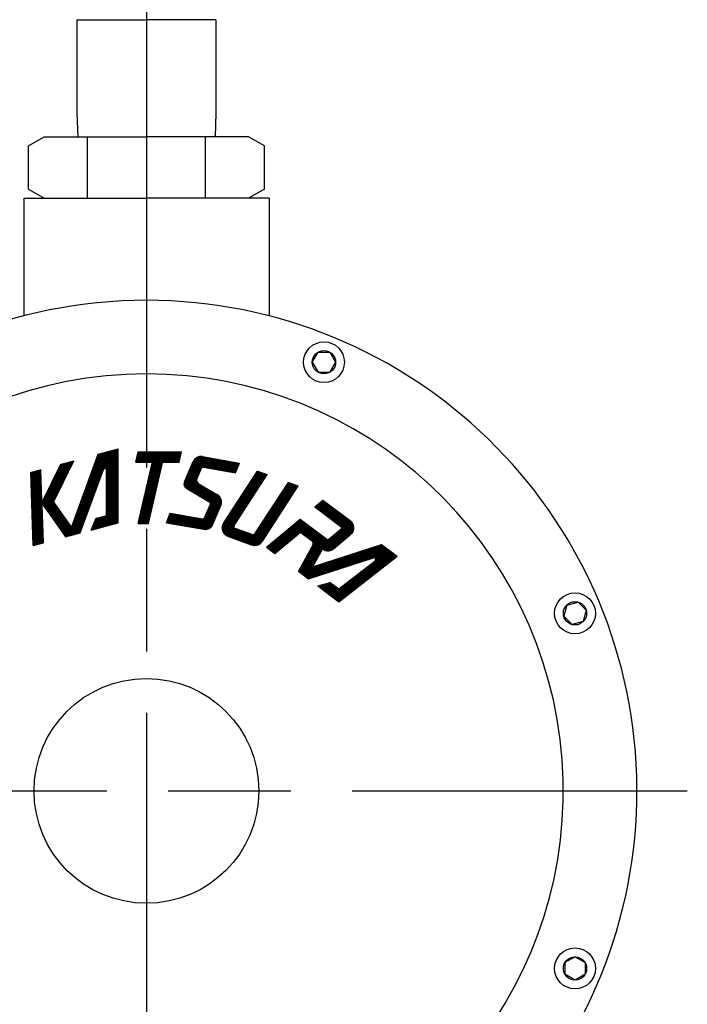
# Model space of a CAD drawing. Extents: x 0 to 4696, y 0 to 3021.
# Drawn here: x 1236 to 1400, y 1431 to 1672 of the extents above; entities that cross this region are included whole.
import ezdxf

# ---------------------------------------------------------------- set-up
doc = ezdxf.new("R2010")
doc.units = 0
doc.header["$LTSCALE"] = 10
doc.linetypes.add('AM_ISO08W050', pattern=[18, 12, -1.5, 3, -1.5])
doc.layers.get('0').update_dxf_attribs({"linetype": 'CONTINUOUS'})
doc.layers.add('AM_0', color=7, linetype='CONTINUOUS')
doc.layers.add('AM_7', color=4, linetype='AM_ISO08W050')

msp = doc.modelspace()

# ---------------------------------------------------------------- linework, layer by layer
msp.add_circle((1267.36, 1482.98), 27.5)
at = {"layer": 'AM_0'}
for p, q in [((1250.35, 1671.63), (1267.35, 1671.63)), ((1250.35, 1671.63), (1250.35, 1648.77)), ((1284.35, 1671.63), (1267.35, 1671.63)), ((1284.35, 1671.63), (1284.35, 1648.77)), ((1250.35, 1648.77), (1250.56, 1642.98)), ((1284.35, 1648.77), (1284.15, 1642.98)), ((1238.49, 1640.75), (1242.35, 1642.98)), ((1242.35, 1642.98), (1267.35, 1642.98)), ((1252.92, 1627.98), (1252.92, 1642.98)), ((1292.35, 1642.98), (1267.35, 1642.98)), ((1281.79, 1627.98), (1281.79, 1642.98)), ((1296.22, 1640.75), (1292.35, 1642.98)), ((1238.49, 1630.21), (1238.49, 1640.75)), ((1296.22, 1630.21), (1296.22, 1640.75)), ((1238.49, 1630.21), (1242.35, 1627.98)), ((1296.22, 1630.21), (1292.35, 1627.98)), ((1237.35, 1627.98), (1267.35, 1627.98)), ((1237.35, 1627.98), (1237.35, 1599.17)), ((1297.35, 1627.98), (1267.35, 1627.98)), ((1297.35, 1627.98), (1297.35, 1599.17)), ((1307.94, 1587.84), (1309.36, 1590.31)), ((1309.36, 1590.31), (1312.21, 1590.31)), ((1312.21, 1590.31), (1313.64, 1587.84)), ((1307.94, 1587.84), (1309.36, 1585.37)), ((1313.64, 1587.84), (1312.21, 1585.37)), ((1309.36, 1585.37), (1312.21, 1585.37)), ((1249.31, 1545.57), (1256.61, 1565.62)), ((1249.4, 1545.59), (1256.7, 1565.64)), ((1249.5, 1545.61), (1256.8, 1565.67)), ((1249.59, 1545.64), (1256.89, 1565.69)), ((1249.68, 1545.66), (1256.98, 1565.72)), ((1249.77, 1545.69), (1257.07, 1565.74)), ((1249.86, 1545.71), (1257.16, 1565.77)), ((1249.95, 1545.74), (1257.25, 1565.79)), ((1250.05, 1545.76), (1257.35, 1565.82)), ((1250.14, 1545.79), (1257.44, 1565.84)), ((1250.23, 1545.81), (1257.53, 1565.87)), ((1250.32, 1545.84), (1257.62, 1565.89)), ((1250.41, 1545.86), (1257.71, 1565.92)), ((1250.5, 1545.88), (1257.8, 1565.94)), ((1250.6, 1545.91), (1257.9, 1565.96)), ((1250.69, 1545.93), (1257.99, 1565.99)), ((1250.78, 1545.96), (1258.08, 1566.01)), ((1250.87, 1545.98), (1258.17, 1566.04)), ((1250.96, 1546.01), (1258.26, 1566.06)), ((1251.05, 1546.03), (1258.35, 1566.09)), ((1255.51, 1565.33), (1260.45, 1566.65)), ((1257.71, 1547.81), (1257.71, 1565.91)), ((1257.79, 1547.84), (1257.79, 1565.94)), ((1257.88, 1547.86), (1257.88, 1565.96)), ((1257.97, 1547.89), (1257.97, 1565.98)), ((1258.06, 1547.91), (1258.06, 1566.01)), ((1258.15, 1547.93), (1258.15, 1566.03)), ((1258.24, 1547.96), (1258.24, 1566.06)), ((1258.32, 1547.98), (1258.32, 1566.08)), ((1258.41, 1548), (1258.41, 1566.1)), ((1258.5, 1548.03), (1258.5, 1566.13)), ((1258.59, 1548.05), (1258.59, 1566.15)), ((1258.68, 1548.07), (1258.68, 1566.17)), ((1258.77, 1548.1), (1258.77, 1566.2)), ((1258.85, 1548.12), (1258.85, 1566.22)), ((1258.94, 1548.15), (1258.94, 1566.24)), ((1259.03, 1548.17), (1259.03, 1566.27)), ((1259.12, 1548.19), (1259.12, 1566.29)), ((1259.21, 1548.22), (1259.21, 1566.32)), ((1259.3, 1548.24), (1259.3, 1566.34)), ((1259.38, 1548.26), (1259.38, 1566.36)), ((1259.47, 1548.29), (1259.47, 1566.39)), ((1259.56, 1548.31), (1259.56, 1566.41)), ((1259.65, 1548.34), (1259.65, 1566.43)), ((1259.74, 1548.36), (1259.74, 1566.46)), ((1259.83, 1548.38), (1259.83, 1566.48)), ((1259.91, 1548.41), (1259.91, 1566.51)), ((1260, 1548.43), (1260, 1566.53)), ((1260.09, 1548.45), (1260.09, 1566.55)), ((1260.18, 1548.48), (1260.18, 1566.58)), ((1260.27, 1548.5), (1260.27, 1566.6)), ((1260.36, 1548.52), (1260.36, 1566.62)), ((1260.45, 1548.55), (1260.45, 1566.65)), ((1264.73, 1563.4), (1265.3, 1565.89)), ((1265.25, 1565.66), (1275.89, 1565.66)), ((1265.27, 1565.74), (1275.91, 1565.74)), ((1265.29, 1565.81), (1275.93, 1565.81)), ((1265.3, 1565.89), (1275.94, 1565.89)), ((1265.41, 1548.41), (1269.44, 1565.89)), ((1265.48, 1548.41), (1269.52, 1565.89)), ((1265.56, 1548.41), (1269.6, 1565.89)), ((1265.64, 1548.41), (1269.68, 1565.89)), ((1265.72, 1548.41), (1269.76, 1565.89)), ((1265.8, 1548.41), (1269.84, 1565.89)), ((1265.88, 1548.41), (1269.92, 1565.89)), ((1265.96, 1548.41), (1270, 1565.89)), ((1266.04, 1548.41), (1270.08, 1565.89)), ((1266.12, 1548.41), (1270.16, 1565.89)), ((1266.2, 1548.41), (1270.24, 1565.89)), ((1266.28, 1548.41), (1270.32, 1565.89)), ((1266.36, 1548.41), (1270.4, 1565.89)), ((1266.44, 1548.41), (1270.48, 1565.89)), ((1266.52, 1548.41), (1270.56, 1565.89)), ((1266.6, 1548.41), (1270.64, 1565.89)), ((1266.68, 1548.41), (1270.72, 1565.89)), ((1266.76, 1548.41), (1270.8, 1565.89)), ((1266.84, 1548.41), (1270.88, 1565.89)), ((1266.92, 1548.41), (1270.96, 1565.89)), ((1267, 1548.41), (1271.04, 1565.89)), ((1267.08, 1548.41), (1271.12, 1565.89)), ((1267.16, 1548.41), (1271.2, 1565.89)), ((1267.24, 1548.41), (1271.28, 1565.89)), ((1267.32, 1548.41), (1271.36, 1565.89)), ((1267.4, 1548.41), (1271.44, 1565.89)), ((1267.48, 1548.41), (1271.52, 1565.89)), ((1267.56, 1548.41), (1271.6, 1565.89)), ((1267.64, 1548.41), (1271.68, 1565.89)), ((1267.72, 1548.41), (1271.76, 1565.89)), ((1267.8, 1548.41), (1271.84, 1565.89)), ((1275.37, 1563.4), (1275.94, 1565.89)), ((1242.38, 1552.49), (1247.6, 1563.21)), ((1242.43, 1552.42), (1247.7, 1563.23)), ((1242.48, 1552.35), (1247.8, 1563.26)), ((1242.53, 1552.28), (1247.9, 1563.29)), ((1242.58, 1552.2), (1248, 1563.31)), ((1242.63, 1552.13), (1248.1, 1563.34)), ((1242.69, 1552.06), (1248.2, 1563.37)), ((1242.74, 1551.99), (1248.3, 1563.39)), ((1242.79, 1551.91), (1248.4, 1563.42)), ((1242.84, 1551.84), (1248.5, 1563.45)), ((1242.89, 1551.77), (1248.6, 1563.47)), ((1242.94, 1551.69), (1248.7, 1563.5)), ((1242.99, 1551.62), (1248.8, 1563.53)), ((1243.04, 1551.55), (1248.9, 1563.55)), ((1243.09, 1551.48), (1249, 1563.58)), ((1243.14, 1551.4), (1249.1, 1563.61)), ((1243.2, 1551.33), (1249.2, 1563.63)), ((1243.25, 1551.26), (1249.3, 1563.66)), ((1243.3, 1551.18), (1249.4, 1563.69)), ((1243.35, 1551.11), (1249.49, 1563.71)), ((1244.65, 1553.6), (1249.59, 1563.74)), ((1246.41, 1562.89), (1249.59, 1563.74)), ((1248.3, 1545.29), (1255.6, 1565.35)), ((1248.4, 1545.32), (1255.69, 1565.37)), ((1248.49, 1545.34), (1255.79, 1565.4)), ((1248.58, 1545.37), (1255.88, 1565.42)), ((1248.67, 1545.39), (1255.97, 1565.45)), ((1248.76, 1545.42), (1256.06, 1565.47)), ((1248.85, 1545.44), (1256.15, 1565.5)), ((1248.95, 1545.47), (1256.25, 1565.52)), ((1248.99, 1547.4), (1255.51, 1565.33)), ((1249.04, 1545.49), (1256.34, 1565.55)), ((1249.13, 1545.52), (1256.43, 1565.57)), ((1249.22, 1545.54), (1256.52, 1565.6)), ((1264.73, 1563.4), (1268.53, 1563.4)), ((1264.75, 1563.48), (1275.39, 1563.48)), ((1264.77, 1563.56), (1275.41, 1563.56)), ((1264.78, 1563.64), (1275.42, 1563.64)), ((1264.8, 1563.72), (1275.44, 1563.72)), ((1264.82, 1563.79), (1275.46, 1563.79)), ((1264.84, 1563.87), (1275.48, 1563.87)), ((1264.86, 1563.95), (1275.5, 1563.95)), ((1264.87, 1564.03), (1275.51, 1564.03)), ((1264.89, 1564.1), (1275.53, 1564.1)), ((1264.91, 1564.18), (1275.55, 1564.18)), ((1264.93, 1564.26), (1275.57, 1564.26)), ((1264.94, 1564.34), (1275.59, 1564.34)), ((1264.96, 1564.42), (1275.6, 1564.42)), ((1264.98, 1564.49), (1275.62, 1564.49)), ((1265, 1564.57), (1275.64, 1564.57)), ((1265.02, 1564.65), (1275.66, 1564.65)), ((1265.03, 1564.73), (1275.68, 1564.73)), ((1265.05, 1564.8), (1275.69, 1564.8)), ((1265.07, 1564.88), (1275.71, 1564.88)), ((1265.09, 1564.96), (1275.73, 1564.96)), ((1265.11, 1565.04), (1275.75, 1565.04)), ((1265.12, 1565.11), (1275.77, 1565.11)), ((1265.14, 1565.19), (1275.78, 1565.19)), ((1265.16, 1565.27), (1275.8, 1565.27)), ((1265.18, 1565.35), (1275.82, 1565.35)), ((1265.2, 1565.43), (1275.84, 1565.43)), ((1265.21, 1565.5), (1275.85, 1565.5)), ((1265.23, 1565.58), (1275.87, 1565.58)), ((1267.88, 1548.41), (1271.3, 1563.24)), ((1271.51, 1563.4), (1275.37, 1563.4)), ((1276.6, 1558.11), (1279.11, 1564.01)), ((1276.61, 1557.92), (1279.27, 1564.19)), ((1276.63, 1557.78), (1279.41, 1564.31)), ((1276.66, 1557.66), (1279.53, 1564.41)), ((1276.7, 1557.55), (1279.65, 1564.49)), ((1276.7, 1558.54), (1278.82, 1563.53)), ((1276.75, 1557.46), (1279.76, 1564.55)), ((1276.8, 1557.38), (1279.87, 1564.6)), ((1276.85, 1557.3), (1279.97, 1564.65)), ((1276.91, 1557.23), (1280.07, 1564.68)), ((1276.96, 1557.17), (1280.17, 1564.71)), ((1277.02, 1557.11), (1280.26, 1564.74)), ((1277.09, 1557.06), (1280.35, 1564.76)), ((1277.15, 1557.02), (1280.44, 1564.77)), ((1277.22, 1556.97), (1280.53, 1564.78)), ((1277.29, 1556.94), (1280.62, 1564.79)), ((1277.35, 1556.89), (1280.71, 1564.79)), ((1277.42, 1556.85), (1280.79, 1564.79)), ((1277.49, 1556.81), (1280.87, 1564.78)), ((1277.56, 1556.77), (1280.95, 1564.78)), ((1277.62, 1556.73), (1281.03, 1564.77)), ((1277.69, 1556.69), (1281.11, 1564.75)), ((1277.76, 1556.65), (1281.19, 1564.74)), ((1277.82, 1556.61), (1281.27, 1564.72)), ((1277.89, 1556.57), (1281.34, 1564.7)), ((1277.96, 1556.53), (1281.42, 1564.67)), ((1278.03, 1556.49), (1281.49, 1564.64)), ((1278.09, 1556.45), (1281.56, 1564.61)), ((1278.16, 1556.41), (1281.63, 1564.58)), ((1278.23, 1556.37), (1281.7, 1564.55)), ((1278.3, 1556.33), (1281.77, 1564.51)), ((1278.36, 1556.29), (1281.84, 1564.47)), ((1278.68, 1563.21), (1289.38, 1561.32)), ((1278.71, 1563.28), (1289.41, 1561.39)), ((1278.74, 1563.35), (1289.44, 1561.47)), ((1278.78, 1563.43), (1289.48, 1561.54)), ((1278.78, 1563.43), (1289.48, 1561.54)), ((1278.81, 1563.5), (1289.51, 1561.61)), ((1278.84, 1563.57), (1289.54, 1561.69)), ((1278.87, 1563.65), (1289.57, 1561.76)), ((1278.91, 1563.72), (1289.6, 1561.83)), ((1278.95, 1563.79), (1289.63, 1561.91)), ((1279, 1563.86), (1289.66, 1561.98)), ((1279.05, 1563.93), (1289.69, 1562.06)), ((1279.1, 1564), (1289.72, 1562.13)), ((1279.16, 1564.07), (1289.76, 1562.2)), ((1279.22, 1564.14), (1289.79, 1562.28)), ((1279.29, 1564.21), (1289.82, 1562.35)), ((1279.36, 1564.27), (1289.85, 1562.42)), ((1279.36, 1564.27), (1289.85, 1562.42)), ((1279.43, 1564.34), (1289.88, 1562.5)), ((1279.52, 1564.4), (1289.91, 1562.57)), ((1279.61, 1564.46), (1289.94, 1562.64)), ((1279.71, 1564.53), (1289.97, 1562.72)), ((1279.83, 1564.58), (1290.01, 1562.79)), ((1279.96, 1564.64), (1290.04, 1562.86)), ((1280.1, 1564.69), (1290.07, 1562.94)), ((1280.28, 1564.74), (1290.1, 1563.01)), ((1280.52, 1564.78), (1290.13, 1563.08)), ((1281.09, 1564.76), (1290.16, 1563.16)), ((1239.67, 1542.98), (1239.04, 1560.91)), ((1239.74, 1543), (1239.12, 1560.93)), ((1239.82, 1543.02), (1239.2, 1560.95)), ((1239.9, 1543.04), (1239.27, 1560.97)), ((1239.98, 1543.06), (1239.35, 1561)), ((1240.05, 1543.08), (1239.43, 1561.02)), ((1240.13, 1543.11), (1239.5, 1561.04)), ((1240.21, 1543.13), (1239.58, 1561.06)), ((1240.29, 1543.15), (1239.66, 1561.08)), ((1240.36, 1543.17), (1239.74, 1561.1)), ((1240.44, 1543.19), (1239.81, 1561.12)), ((1240.52, 1543.21), (1239.89, 1561.14)), ((1240.6, 1543.23), (1239.97, 1561.16)), ((1240.67, 1543.25), (1240.05, 1561.18)), ((1240.75, 1543.27), (1240.12, 1561.2)), ((1240.83, 1543.29), (1240.2, 1561.22)), ((1240.91, 1543.31), (1240.28, 1561.24)), ((1240.98, 1543.33), (1240.36, 1561.26)), ((1241.06, 1543.35), (1240.43, 1561.29)), ((1241.14, 1543.37), (1240.51, 1561.31)), ((1241.21, 1543.4), (1240.59, 1561.33)), ((1241.29, 1543.42), (1240.67, 1561.35)), ((1241.37, 1543.44), (1240.74, 1561.37)), ((1241.45, 1543.46), (1240.82, 1561.39)), ((1241.52, 1543.48), (1240.9, 1561.41)), ((1241.6, 1543.5), (1240.98, 1561.43)), ((1241.68, 1543.52), (1241.05, 1561.45)), ((1241.76, 1543.54), (1241.13, 1561.47)), ((1241.83, 1543.56), (1241.21, 1561.49)), ((1241.91, 1543.58), (1241.29, 1561.51)), ((1241.99, 1543.6), (1241.36, 1561.53)), ((1242.07, 1543.62), (1241.44, 1561.56)), ((1241.78, 1553.94), (1241.52, 1561.58)), ((1241.82, 1553.3), (1246.51, 1562.91)), ((1241.87, 1553.22), (1246.61, 1562.94)), ((1241.92, 1553.15), (1246.71, 1562.97)), ((1241.97, 1553.08), (1246.81, 1562.99)), ((1242.02, 1553), (1246.91, 1563.02)), ((1242.02, 1553.89), (1246.41, 1562.89)), ((1242.07, 1552.93), (1247.01, 1563.05)), ((1242.12, 1552.86), (1247.11, 1563.07)), ((1242.18, 1552.79), (1247.21, 1563.1)), ((1242.23, 1552.71), (1247.31, 1563.13)), ((1242.28, 1552.64), (1247.41, 1563.15)), ((1242.33, 1552.57), (1247.5, 1563.18)), ((1251.15, 1546.06), (1256.81, 1561.62)), ((1257.62, 1550.37), (1257.62, 1561.48)), ((1265.33, 1548.41), (1268.73, 1563.15)), ((1278.5, 1562.77), (1289.19, 1560.88)), ((1278.53, 1562.84), (1289.23, 1560.95)), ((1278.56, 1562.91), (1289.26, 1561.03)), ((1278.59, 1562.99), (1289.29, 1561.1)), ((1278.62, 1563.06), (1289.32, 1561.17)), ((1278.65, 1563.13), (1289.35, 1561.25)), ((1279.69, 1559.22), (1280.85, 1561.95)), ((1281.3, 1562.19), (1289.16, 1560.81)), ((1285.91, 1547.3), (1294.87, 1561.08)), ((1285.92, 1547.44), (1294.79, 1561.11)), ((1285.92, 1547.16), (1294.94, 1561.06)), ((1285.93, 1547.61), (1294.72, 1561.14)), ((1285.93, 1547.04), (1295.02, 1561.03)), ((1285.95, 1546.92), (1295.09, 1561)), ((1285.96, 1547.8), (1294.64, 1561.16)), ((1285.97, 1546.82), (1295.17, 1560.97)), ((1286, 1546.71), (1295.24, 1560.95)), ((1286.02, 1548.04), (1294.57, 1561.19)), ((1286.03, 1546.62), (1295.32, 1560.92)), ((1286.06, 1546.53), (1295.39, 1560.89)), ((1286.1, 1546.44), (1295.47, 1560.86)), ((1286.13, 1546.35), (1295.54, 1560.84)), ((1286.18, 1546.27), (1295.62, 1560.81)), ((1286.28, 1548.58), (1294.49, 1561.22)), ((1289.16, 1560.81), (1290.16, 1563.16)), ((1294.49, 1561.22), (1296.89, 1560.35)), ((1276.65, 1558.4), (1285.65, 1553)), ((1276.68, 1558.48), (1285.67, 1553.07)), ((1276.71, 1558.55), (1285.69, 1553.15)), ((1276.74, 1558.62), (1285.7, 1553.24)), ((1276.77, 1558.7), (1285.72, 1553.32)), ((1276.8, 1558.77), (1285.73, 1553.4)), ((1276.83, 1558.84), (1285.73, 1553.49)), ((1276.86, 1558.91), (1285.73, 1553.58)), ((1276.89, 1558.99), (1285.73, 1553.67)), ((1276.92, 1559.06), (1285.73, 1553.77)), ((1276.95, 1559.13), (1285.72, 1553.86)), ((1276.98, 1559.2), (1285.7, 1553.96)), ((1277.01, 1559.27), (1285.68, 1554.07)), ((1277.04, 1559.35), (1285.65, 1554.18)), ((1277.07, 1559.42), (1285.61, 1554.29)), ((1277.1, 1559.49), (1285.56, 1554.41)), ((1277.14, 1559.56), (1285.5, 1554.53)), ((1277.17, 1559.64), (1285.43, 1554.67)), ((1277.2, 1559.71), (1285.32, 1554.82)), ((1277.23, 1559.78), (1285.17, 1555.01)), ((1286.22, 1546.2), (1295.69, 1560.78)), ((1286.26, 1546.12), (1295.77, 1560.76)), ((1286.31, 1546.05), (1295.84, 1560.73)), ((1286.36, 1545.98), (1295.92, 1560.7)), ((1286.41, 1545.92), (1295.99, 1560.67)), ((1286.46, 1545.85), (1296.07, 1560.65)), ((1286.51, 1545.79), (1296.14, 1560.62)), ((1286.57, 1545.73), (1296.22, 1560.59)), ((1286.62, 1545.68), (1296.29, 1560.56)), ((1286.68, 1545.63), (1296.37, 1560.54)), ((1286.74, 1545.57), (1296.44, 1560.51)), ((1286.8, 1545.53), (1296.52, 1560.48)), ((1286.87, 1545.48), (1296.59, 1560.46)), ((1286.93, 1545.44), (1296.67, 1560.43)), ((1287, 1545.39), (1296.74, 1560.4)), ((1287.06, 1545.35), (1296.82, 1560.37)), ((1288.79, 1547.88), (1296.89, 1560.35)), ((1292.44, 1543.46), (1302.17, 1558.43)), ((1292.51, 1543.41), (1302.24, 1558.4)), ((1293.89, 1545.82), (1302.09, 1558.45)), ((1302.09, 1558.45), (1304.49, 1557.58)), ((1276.6, 1558.16), (1285.57, 1552.77)), ((1276.6, 1558.07), (1285.54, 1552.7)), ((1276.6, 1557.98), (1285.5, 1552.63)), ((1276.61, 1557.88), (1285.48, 1552.56)), ((1276.62, 1558.24), (1285.6, 1552.85)), ((1276.63, 1558.32), (1285.62, 1552.92)), ((1276.63, 1557.78), (1285.44, 1552.48)), ((1276.66, 1557.67), (1285.41, 1552.41)), ((1276.7, 1557.56), (1285.38, 1552.34)), ((1276.77, 1557.43), (1285.35, 1552.27)), ((1276.87, 1557.27), (1285.32, 1552.19)), ((1277.2, 1556.98), (1282.89, 1553.57)), ((1280.03, 1558.19), (1284.73, 1555.36)), ((1292.57, 1543.37), (1302.32, 1558.37)), ((1292.64, 1543.33), (1302.39, 1558.34)), ((1292.71, 1543.29), (1302.47, 1558.32)), ((1292.78, 1543.25), (1302.54, 1558.29)), ((1292.85, 1543.22), (1302.62, 1558.26)), ((1292.92, 1543.19), (1302.69, 1558.24)), ((1292.99, 1543.16), (1302.77, 1558.21)), ((1293.07, 1543.13), (1302.84, 1558.18)), ((1293.15, 1543.11), (1302.92, 1558.15)), ((1293.22, 1543.09), (1302.99, 1558.13)), ((1293.3, 1543.07), (1303.07, 1558.1)), ((1293.39, 1543.05), (1303.14, 1558.07)), ((1293.47, 1543.04), (1303.22, 1558.04)), ((1293.56, 1543.03), (1303.29, 1558.02)), ((1293.64, 1543.02), (1303.37, 1557.99)), ((1293.73, 1543.02), (1303.44, 1557.96)), ((1293.83, 1543.02), (1303.52, 1557.94)), ((1293.92, 1543.02), (1303.59, 1557.91)), ((1294.02, 1543.03), (1303.67, 1557.88)), ((1294.12, 1543.04), (1303.74, 1557.85)), ((1294.22, 1543.06), (1303.82, 1557.83)), ((1294.33, 1543.08), (1303.89, 1557.8)), ((1294.44, 1543.11), (1303.97, 1557.77)), ((1294.56, 1543.15), (1304.04, 1557.74)), ((1294.69, 1543.2), (1304.12, 1557.72)), ((1294.82, 1543.26), (1304.19, 1557.69)), ((1294.96, 1543.34), (1304.27, 1557.66)), ((1295.12, 1543.44), (1304.34, 1557.63)), ((1295.32, 1543.6), (1304.42, 1557.61)), ((1295.71, 1544.05), (1304.49, 1557.58)), ((1241.88, 1553.61), (1247.8, 1545.16)), ((1241.92, 1553.69), (1247.88, 1545.18)), ((1241.96, 1553.77), (1247.96, 1545.2)), ((1242, 1553.85), (1248.04, 1545.22)), ((1242.04, 1553.93), (1248.12, 1545.25)), ((1242.08, 1554.01), (1248.2, 1545.27)), ((1242.12, 1554.09), (1248.28, 1545.29)), ((1242.16, 1554.17), (1248.36, 1545.31)), ((1242.2, 1554.25), (1248.44, 1545.33)), ((1242.24, 1554.33), (1248.52, 1545.35)), ((1242.27, 1554.41), (1248.6, 1545.37)), ((1242.31, 1554.49), (1248.68, 1545.4)), ((1242.35, 1554.57), (1248.76, 1545.42)), ((1242.39, 1554.65), (1248.84, 1545.44)), ((1242.43, 1554.73), (1248.92, 1545.46)), ((1242.47, 1554.81), (1249, 1545.48)), ((1242.51, 1554.89), (1249.08, 1545.5)), ((1242.55, 1554.97), (1249.16, 1545.52)), ((1242.59, 1555.05), (1249.24, 1545.55)), ((1242.63, 1555.13), (1249.32, 1545.57)), ((1242.66, 1555.21), (1249.4, 1545.59)), ((1242.7, 1555.29), (1249.48, 1545.61)), ((1242.74, 1555.37), (1249.56, 1545.63)), ((1242.78, 1555.45), (1249.64, 1545.65)), ((1242.82, 1555.53), (1249.72, 1545.67)), ((1242.86, 1555.61), (1249.8, 1545.7)), ((1242.9, 1555.69), (1249.88, 1545.72)), ((1242.94, 1555.77), (1249.96, 1545.74)), ((1242.98, 1555.85), (1250.04, 1545.76)), ((1244.65, 1553.6), (1248.99, 1547.4)), ((1280.54, 1547.1), (1284.15, 1555.6)), ((1280.62, 1547.09), (1284.23, 1555.58)), ((1280.7, 1547.07), (1284.3, 1555.56)), ((1280.78, 1547.06), (1284.37, 1555.53)), ((1280.86, 1547.05), (1284.45, 1555.51)), ((1280.93, 1547.03), (1284.52, 1555.47)), ((1281.01, 1547.02), (1284.59, 1555.44)), ((1281.09, 1547), (1284.66, 1555.4)), ((1281.17, 1547), (1284.73, 1555.37)), ((1281.25, 1546.98), (1284.79, 1555.32)), ((1281.33, 1546.96), (1284.86, 1555.28)), ((1281.41, 1546.95), (1284.92, 1555.23)), ((1281.49, 1546.94), (1284.98, 1555.18)), ((1281.57, 1546.93), (1285.05, 1555.13)), ((1281.65, 1546.93), (1285.11, 1555.07)), ((1281.73, 1546.93), (1285.17, 1555.01)), ((1281.82, 1546.93), (1285.22, 1554.95)), ((1281.91, 1546.94), (1285.28, 1554.88)), ((1282, 1546.95), (1285.33, 1554.81)), ((1282.09, 1546.96), (1285.39, 1554.74)), ((1282.18, 1546.98), (1285.44, 1554.66)), ((1282.27, 1547), (1285.49, 1554.57)), ((1282.37, 1547.03), (1285.53, 1554.48)), ((1282.47, 1547.07), (1285.57, 1554.38)), ((1282.57, 1547.11), (1285.62, 1554.28)), ((1282.68, 1547.17), (1285.65, 1554.16)), ((1282.79, 1547.23), (1285.68, 1554.04)), ((1282.91, 1547.31), (1285.71, 1553.9)), ((1283.03, 1547.4), (1285.73, 1553.75)), ((1308.53, 1552.47), (1310.48, 1554.11)), ((1309.87, 1553.6), (1318.09, 1547.41)), ((1309.93, 1553.65), (1318.08, 1547.51)), ((1310, 1553.7), (1318.07, 1547.61)), ((1310.06, 1553.75), (1318.05, 1547.72)), ((1310.12, 1553.8), (1318.03, 1547.84)), ((1310.18, 1553.85), (1317.99, 1547.96)), ((1310.24, 1553.9), (1317.95, 1548.1)), ((1310.3, 1553.95), (1317.88, 1548.24)), ((1310.36, 1554.01), (1317.8, 1548.4)), ((1310.42, 1554.06), (1317.66, 1548.6)), ((1310.48, 1554.11), (1317.26, 1549)), ((1241.81, 1553.45), (1247.64, 1545.12)), ((1242.14, 1543.64), (1241.82, 1552.89)), ((1241.85, 1553.53), (1247.72, 1545.14)), ((1242.05, 1552.97), (1247.56, 1545.1)), ((1281.59, 1549.77), (1283.02, 1553.15)), ((1283.17, 1547.53), (1285.73, 1553.56)), ((1283.33, 1547.7), (1285.72, 1553.32)), ((1283.62, 1548.19), (1285.57, 1552.78)), ((1308.53, 1552.47), (1314.93, 1547.64)), ((1308.59, 1552.52), (1317.44, 1545.85)), ((1308.65, 1552.57), (1317.5, 1545.9)), ((1308.71, 1552.62), (1317.55, 1545.96)), ((1308.77, 1552.67), (1317.6, 1546.02)), ((1308.83, 1552.72), (1317.65, 1546.08)), ((1308.9, 1552.77), (1317.7, 1546.14)), ((1308.96, 1552.83), (1317.74, 1546.2)), ((1309.02, 1552.88), (1317.79, 1546.27)), ((1309.08, 1552.93), (1317.83, 1546.34)), ((1309.14, 1552.98), (1317.86, 1546.41)), ((1309.2, 1553.03), (1317.9, 1546.48)), ((1309.26, 1553.08), (1317.93, 1546.55)), ((1309.32, 1553.13), (1317.96, 1546.63)), ((1309.38, 1553.18), (1317.98, 1546.7)), ((1309.45, 1553.24), (1318.01, 1546.78)), ((1309.51, 1553.29), (1318.03, 1546.86)), ((1309.57, 1553.34), (1318.05, 1546.95)), ((1309.63, 1553.39), (1318.06, 1547.03)), ((1309.69, 1553.44), (1318.07, 1547.12)), ((1309.75, 1553.49), (1318.08, 1547.21)), ((1309.81, 1553.54), (1318.09, 1547.31)), ((1253.8, 1546.77), (1255.04, 1549.68)), ((1253.92, 1547.04), (1260.45, 1548.79)), ((1253.96, 1547.13), (1260.45, 1548.87)), ((1254, 1547.22), (1260.45, 1548.95)), ((1254.04, 1547.31), (1260.45, 1549.03)), ((1254.07, 1547.4), (1260.45, 1549.11)), ((1254.11, 1547.5), (1260.45, 1549.19)), ((1254.15, 1547.59), (1260.45, 1549.27)), ((1254.19, 1547.68), (1260.45, 1549.35)), ((1254.23, 1547.77), (1260.45, 1549.43)), ((1254.27, 1547.86), (1260.45, 1549.51)), ((1254.31, 1547.95), (1260.45, 1549.59)), ((1254.34, 1548.04), (1260.45, 1549.68)), ((1254.38, 1548.13), (1260.45, 1549.76)), ((1254.42, 1548.22), (1260.45, 1549.84)), ((1254.46, 1548.31), (1260.45, 1549.92)), ((1254.5, 1548.4), (1260.45, 1550)), ((1254.54, 1548.49), (1260.45, 1550.08)), ((1254.58, 1548.59), (1260.45, 1550.16)), ((1254.61, 1548.68), (1260.45, 1550.24)), ((1254.65, 1548.77), (1260.45, 1550.32)), ((1254.69, 1548.86), (1260.45, 1550.4)), ((1254.73, 1548.95), (1260.45, 1550.48)), ((1254.77, 1549.04), (1260.45, 1550.56)), ((1254.81, 1549.13), (1260.45, 1550.64)), ((1254.85, 1549.22), (1260.45, 1550.72)), ((1254.88, 1549.31), (1260.45, 1550.8)), ((1254.92, 1549.4), (1260.45, 1550.88)), ((1254.96, 1549.49), (1260.45, 1550.96)), ((1255, 1549.58), (1260.45, 1551.04)), ((1255.04, 1549.68), (1257.62, 1550.37)), ((1272.26, 1548.56), (1273.13, 1550.94)), ((1272.34, 1548.78), (1282.33, 1547.02)), ((1272.37, 1548.86), (1282.48, 1547.07)), ((1272.4, 1548.93), (1282.61, 1547.13)), ((1272.42, 1549.01), (1282.72, 1547.19)), ((1272.45, 1549.08), (1282.83, 1547.25)), ((1272.48, 1549.15), (1282.92, 1547.31)), ((1272.51, 1549.23), (1283, 1547.38)), ((1272.53, 1549.3), (1283.08, 1547.44)), ((1272.56, 1549.38), (1283.15, 1547.51)), ((1272.59, 1549.45), (1283.22, 1547.58)), ((1272.61, 1549.53), (1283.28, 1547.64)), ((1272.64, 1549.6), (1283.34, 1547.71)), ((1272.67, 1549.67), (1283.39, 1547.78)), ((1272.69, 1549.75), (1283.44, 1547.85)), ((1272.72, 1549.82), (1283.49, 1547.92)), ((1272.75, 1549.9), (1283.53, 1548)), ((1272.78, 1549.97), (1283.57, 1548.07)), ((1272.8, 1550.04), (1283.6, 1548.14)), ((1272.83, 1550.12), (1283.63, 1548.21)), ((1272.86, 1550.19), (1283.66, 1548.29)), ((1272.88, 1550.27), (1283.69, 1548.36)), ((1272.91, 1550.34), (1283.71, 1548.44)), ((1272.94, 1550.42), (1283.73, 1548.51)), ((1272.96, 1550.49), (1283.75, 1548.59)), ((1272.99, 1550.56), (1283.76, 1548.67)), ((1273.02, 1550.64), (1283.77, 1548.74)), ((1273.05, 1550.71), (1283.78, 1548.82)), ((1273.07, 1550.79), (1283.78, 1548.9)), ((1273.1, 1550.86), (1283.79, 1548.98)), ((1273.13, 1550.94), (1281.14, 1549.52)), ((1296.74, 1542.58), (1304.94, 1549.46)), ((1296.8, 1542.53), (1305.01, 1549.41)), ((1296.87, 1542.48), (1305.07, 1549.36)), ((1296.93, 1542.43), (1305.13, 1549.31)), ((1296.99, 1542.38), (1305.2, 1549.27)), ((1297.06, 1542.34), (1305.26, 1549.22)), ((1297.12, 1542.29), (1305.32, 1549.17)), ((1297.19, 1542.24), (1305.39, 1549.12)), ((1297.25, 1542.19), (1305.45, 1549.07)), ((1297.31, 1542.14), (1305.52, 1549.03)), ((1297.38, 1542.09), (1305.58, 1548.98)), ((1297.44, 1542.05), (1305.64, 1548.93)), ((1297.5, 1542), (1305.71, 1548.88)), ((1297.57, 1541.95), (1305.77, 1548.83)), ((1297.63, 1541.9), (1305.83, 1548.78)), ((1304.15, 1548.79), (1313, 1542.12)), ((1304.21, 1548.84), (1313.07, 1542.17)), ((1304.27, 1548.89), (1313.13, 1542.22)), ((1304.33, 1548.94), (1313.19, 1542.27)), ((1304.39, 1549), (1313.24, 1542.33)), ((1304.45, 1549.05), (1313.3, 1542.38)), ((1304.51, 1549.1), (1313.35, 1542.44)), ((1304.57, 1549.15), (1313.4, 1542.5)), ((1304.64, 1549.2), (1313.45, 1542.56)), ((1304.7, 1549.25), (1313.49, 1542.63)), ((1304.76, 1549.3), (1313.53, 1542.69)), ((1304.82, 1549.35), (1313.57, 1542.76)), ((1304.88, 1549.41), (1313.61, 1542.83)), ((1304.94, 1549.46), (1311.5, 1544.52)), ((1309.99, 1542.73), (1317.36, 1548.92)), ((1310.03, 1542.67), (1317.42, 1548.87)), ((1310.08, 1542.6), (1317.48, 1548.81)), ((1310.12, 1542.54), (1317.53, 1548.76)), ((1253.8, 1546.77), (1260.45, 1548.55)), ((1253.84, 1546.86), (1260.45, 1548.63)), ((1253.88, 1546.95), (1260.45, 1548.71)), ((1265.33, 1548.41), (1267.88, 1548.41)), ((1272.26, 1548.56), (1281.35, 1546.96)), ((1272.29, 1548.64), (1281.92, 1546.94)), ((1272.32, 1548.71), (1282.16, 1546.97)), ((1285.91, 1547.39), (1295.58, 1543.87)), ((1285.91, 1547.31), (1295.52, 1543.81)), ((1285.92, 1547.55), (1295.67, 1544.01)), ((1285.92, 1547.47), (1295.63, 1543.94)), ((1285.92, 1547.23), (1295.47, 1543.75)), ((1285.92, 1547.14), (1295.41, 1543.69)), ((1285.93, 1547.63), (1295.72, 1544.07)), ((1285.93, 1547.05), (1295.35, 1543.63)), ((1285.94, 1547.71), (1295.76, 1544.14)), ((1285.94, 1546.97), (1295.28, 1543.57)), ((1285.96, 1547.79), (1295.8, 1544.21)), ((1285.96, 1546.88), (1295.21, 1543.51)), ((1285.98, 1547.87), (1295.83, 1544.28)), ((1285.98, 1546.79), (1295.14, 1543.45)), ((1286, 1547.94), (1295.87, 1544.35)), ((1286, 1546.7), (1295.06, 1543.4)), ((1286.02, 1548.02), (1295.9, 1544.42)), ((1286.03, 1546.6), (1294.98, 1543.35)), ((1286.04, 1548.09), (1295.93, 1544.49)), ((1286.07, 1548.16), (1295.95, 1544.57)), ((1286.07, 1546.51), (1294.89, 1543.3)), ((1286.1, 1548.24), (1295.98, 1544.64)), ((1286.11, 1546.41), (1294.8, 1543.25)), ((1289, 1547.26), (1293.4, 1545.66)), ((1297.7, 1541.85), (1305.9, 1548.74)), ((1297.76, 1541.81), (1305.96, 1548.69)), ((1297.82, 1541.76), (1306.03, 1548.64)), ((1297.89, 1541.71), (1306.09, 1548.59)), ((1297.95, 1541.66), (1306.15, 1548.54)), ((1298.01, 1541.61), (1306.22, 1548.5)), ((1298.08, 1541.57), (1306.28, 1548.45)), ((1298.14, 1541.52), (1306.34, 1548.4)), ((1298.21, 1541.47), (1306.41, 1548.35)), ((1298.27, 1541.42), (1306.47, 1548.3)), ((1298.33, 1541.37), (1306.54, 1548.26)), ((1298.4, 1541.33), (1306.6, 1548.21)), ((1298.46, 1541.28), (1306.66, 1548.16)), ((1298.52, 1541.23), (1306.73, 1548.11)), ((1298.59, 1541.18), (1306.79, 1548.06)), ((1298.65, 1541.13), (1306.85, 1548.02)), ((1298.72, 1541.09), (1306.92, 1547.97)), ((1303.05, 1547.87), (1311.02, 1541.86)), ((1303.11, 1547.92), (1311.25, 1541.78)), ((1303.17, 1547.97), (1311.43, 1541.74)), ((1303.23, 1548.02), (1311.59, 1541.72)), ((1303.29, 1548.07), (1311.73, 1541.72)), ((1303.35, 1548.12), (1311.85, 1541.72)), ((1303.41, 1548.17), (1311.97, 1541.72)), ((1303.47, 1548.23), (1312.08, 1541.74)), ((1303.54, 1548.28), (1312.19, 1541.76)), ((1303.6, 1548.33), (1312.29, 1541.78)), ((1303.66, 1548.38), (1312.38, 1541.81)), ((1303.72, 1548.43), (1312.47, 1541.84)), ((1303.78, 1548.48), (1312.56, 1541.87)), ((1303.84, 1548.53), (1312.64, 1541.9)), ((1303.9, 1548.59), (1312.72, 1541.94)), ((1303.96, 1548.64), (1312.79, 1541.98)), ((1304.02, 1548.69), (1312.87, 1542.03)), ((1304.09, 1548.74), (1312.94, 1542.07)), ((1310.17, 1542.48), (1317.58, 1548.7)), ((1310.22, 1542.42), (1317.63, 1548.64)), ((1310.27, 1542.36), (1317.68, 1548.58)), ((1310.33, 1542.3), (1317.73, 1548.51)), ((1310.38, 1542.25), (1317.77, 1548.45)), ((1310.44, 1542.2), (1317.81, 1548.38)), ((1310.51, 1542.15), (1317.85, 1548.31)), ((1310.57, 1542.1), (1317.88, 1548.24)), ((1310.64, 1542.06), (1317.92, 1548.17)), ((1310.71, 1542.01), (1317.95, 1548.09)), ((1310.78, 1541.97), (1317.98, 1548.01)), ((1310.85, 1541.93), (1318, 1547.93)), ((1310.93, 1541.9), (1318.02, 1547.85)), ((1311.01, 1541.86), (1318.04, 1547.76)), ((1311.09, 1541.83), (1318.06, 1547.68)), ((1311.18, 1541.8), (1318.07, 1547.59)), ((1311.27, 1541.78), (1318.08, 1547.49)), ((1311.37, 1541.76), (1318.09, 1547.39)), ((1311.47, 1541.74), (1318.09, 1547.29)), ((1311.57, 1541.73), (1318.08, 1547.19)), ((1311.68, 1541.72), (1318.07, 1547.07)), ((1311.8, 1541.72), (1318.05, 1546.96)), ((1311.93, 1541.72), (1318.02, 1546.83)), ((1312.01, 1544.53), (1314.95, 1546.99)), ((1312.07, 1541.74), (1317.98, 1546.7)), ((1312.23, 1541.77), (1317.93, 1546.55)), ((1312.4, 1541.81), (1317.85, 1546.38)), ((1247.56, 1545.1), (1251.15, 1546.06)), ((1286.16, 1546.31), (1294.7, 1543.2)), ((1286.21, 1546.21), (1294.59, 1543.16)), ((1286.27, 1546.1), (1294.47, 1543.12)), ((1286.35, 1545.99), (1294.34, 1543.08)), ((1286.44, 1545.88), (1294.2, 1543.05)), ((1286.55, 1545.75), (1294.04, 1543.03)), ((1286.69, 1545.62), (1293.84, 1543.02)), ((1286.89, 1545.47), (1293.59, 1543.02)), ((1287.41, 1545.19), (1293.01, 1543.15)), ((1298.78, 1541.04), (1304.52, 1545.85)), ((1309.71, 1545.86), (1304.6, 1536.65)), ((1309.78, 1545.82), (1304.67, 1536.6)), ((1309.84, 1545.77), (1304.73, 1536.55)), ((1309.9, 1545.72), (1304.79, 1536.51)), ((1309.96, 1545.67), (1304.86, 1536.46)), ((1310.03, 1545.63), (1304.92, 1536.41)), ((1310.09, 1545.58), (1304.98, 1536.36)), ((1310.15, 1545.53), (1305.04, 1536.32)), ((1310.21, 1545.48), (1305.11, 1536.27)), ((1310.28, 1545.44), (1305.17, 1536.22)), ((1310.34, 1545.39), (1305.23, 1536.18)), ((1310.4, 1545.34), (1305.29, 1536.13)), ((1310.46, 1545.3), (1305.36, 1536.08)), ((1310.53, 1545.25), (1305.42, 1536.03)), ((1310.59, 1545.2), (1305.48, 1535.99)), ((1305.55, 1545.88), (1307.86, 1544.15)), ((1310.65, 1545.15), (1305.55, 1535.94)), ((1310.72, 1545.11), (1305.61, 1535.89)), ((1310.78, 1545.06), (1305.67, 1535.84)), ((1310.84, 1545.01), (1305.73, 1535.8)), ((1310.9, 1544.96), (1305.8, 1535.75)), ((1310.97, 1544.92), (1305.86, 1535.7)), ((1311.03, 1544.87), (1305.92, 1535.66)), ((1311.09, 1544.82), (1305.98, 1535.61)), ((1311.15, 1544.78), (1306.05, 1535.56)), ((1311.22, 1544.73), (1306.11, 1535.51)), ((1311.28, 1544.68), (1306.17, 1535.47)), ((1311.34, 1544.63), (1306.24, 1535.42)), ((1311.41, 1544.59), (1306.3, 1535.37)), ((1311.47, 1544.54), (1306.36, 1535.33)), ((1311.53, 1544.49), (1306.42, 1535.28)), ((1311.59, 1544.44), (1306.49, 1535.23)), ((1312.63, 1541.9), (1317.73, 1546.18)), ((1313.11, 1542.2), (1317.35, 1545.76)), ((1239.67, 1542.98), (1242.14, 1543.64)), ((1296.74, 1542.58), (1298.78, 1541.04)), ((1308.08, 1543.08), (1304.54, 1536.7)), ((1304.64, 1536.62), (1324.94, 1543.21)), ((1304.72, 1536.56), (1325.02, 1543.16)), ((1304.8, 1536.5), (1325.09, 1543.1)), ((1304.87, 1536.45), (1325.17, 1543.04)), ((1304.95, 1536.39), (1325.24, 1542.99)), ((1305.02, 1536.33), (1325.32, 1542.93)), ((1305.1, 1536.28), (1325.4, 1542.87)), ((1305.17, 1536.22), (1325.47, 1542.81)), ((1305.25, 1536.16), (1325.55, 1542.76)), ((1305.33, 1536.1), (1325.62, 1542.7)), ((1305.4, 1536.05), (1325.7, 1542.64)), ((1305.48, 1535.99), (1325.78, 1542.59)), ((1305.55, 1535.93), (1325.85, 1542.53)), ((1305.63, 1535.88), (1325.93, 1542.47)), ((1305.71, 1535.82), (1326, 1542.41)), ((1305.78, 1535.76), (1326.08, 1542.36)), ((1305.86, 1535.71), (1326.15, 1542.3)), ((1305.93, 1535.65), (1326.23, 1542.24)), ((1306.01, 1535.59), (1326.31, 1542.19)), ((1306.08, 1535.53), (1326.38, 1542.13)), ((1306.16, 1535.48), (1326.46, 1542.07)), ((1306.24, 1535.42), (1326.53, 1542.01)), ((1306.31, 1535.36), (1326.61, 1541.96)), ((1306.39, 1535.31), (1326.69, 1541.9)), ((1306.46, 1535.25), (1326.76, 1541.84)), ((1306.54, 1535.19), (1326.84, 1541.79)), ((1306.61, 1535.13), (1326.91, 1541.73)), ((1306.69, 1535.08), (1326.99, 1541.67)), ((1306.77, 1535.02), (1327.06, 1541.61)), ((1306.84, 1534.96), (1327.14, 1541.56)), ((1307.99, 1537.79), (1324.87, 1543.27)), ((1310.44, 1542.2), (1307.99, 1537.79)), ((1310.44, 1542.2), (1310.53, 1542.13)), ((1312.45, 1530.74), (1326.71, 1541.88)), ((1312.52, 1530.69), (1326.78, 1541.83)), ((1312.58, 1530.64), (1326.84, 1541.78)), ((1312.64, 1530.59), (1326.91, 1541.73)), ((1312.71, 1530.54), (1326.97, 1541.69)), ((1312.77, 1530.49), (1327.03, 1541.64)), ((1312.84, 1530.45), (1327.1, 1541.59)), ((1312.9, 1530.4), (1327.16, 1541.54)), ((1324.87, 1543.27), (1328.71, 1540.38)), ((1306.92, 1534.91), (1327.22, 1541.5)), ((1306.99, 1534.85), (1322.89, 1540.01)), ((1312.97, 1530.35), (1327.23, 1541.49)), ((1313.03, 1530.3), (1327.29, 1541.44)), ((1313.09, 1530.25), (1327.36, 1541.39)), ((1313.16, 1530.2), (1327.42, 1541.35)), ((1313.22, 1530.15), (1327.48, 1541.3)), ((1313.29, 1530.11), (1327.55, 1541.25)), ((1313.35, 1530.06), (1327.61, 1541.2)), ((1313.42, 1530.01), (1327.68, 1541.15)), ((1313.48, 1529.96), (1327.74, 1541.1)), ((1313.54, 1529.91), (1327.81, 1541.06)), ((1313.61, 1529.86), (1327.87, 1541.01)), ((1313.67, 1529.82), (1327.93, 1540.96)), ((1313.74, 1529.77), (1328, 1540.91)), ((1313.8, 1529.72), (1328.06, 1540.86)), ((1313.87, 1529.67), (1328.13, 1540.81)), ((1313.93, 1529.62), (1328.19, 1540.76)), ((1313.99, 1529.57), (1328.26, 1540.72)), ((1314.06, 1529.52), (1328.32, 1540.67)), ((1314.12, 1529.48), (1328.38, 1540.62)), ((1314.19, 1529.43), (1328.45, 1540.57)), ((1314.25, 1529.38), (1328.51, 1540.52)), ((1314.32, 1529.33), (1328.58, 1540.47)), ((1314.38, 1529.28), (1328.64, 1540.43)), ((1314.42, 1532.37), (1323.28, 1539.29)), ((1314.44, 1529.23), (1328.71, 1540.38)), ((1304.54, 1536.7), (1306.99, 1534.85)), ((1309.29, 1533.11), (1312.29, 1533.97)), ((1309.29, 1533.11), (1314.44, 1529.23)), ((1309.39, 1533.14), (1314.51, 1529.28)), ((1309.48, 1533.17), (1314.57, 1529.33)), ((1309.57, 1533.2), (1314.63, 1529.38)), ((1309.67, 1533.22), (1314.7, 1529.43)), ((1309.76, 1533.25), (1314.76, 1529.48)), ((1309.86, 1533.28), (1314.82, 1529.53)), ((1309.95, 1533.3), (1314.89, 1529.58)), ((1310.04, 1533.33), (1314.95, 1529.63)), ((1310.14, 1533.36), (1315.01, 1529.68)), ((1310.23, 1533.38), (1315.08, 1529.73)), ((1310.32, 1533.41), (1315.14, 1529.78)), ((1310.42, 1533.44), (1315.21, 1529.83)), ((1310.51, 1533.46), (1315.27, 1529.88)), ((1310.6, 1533.49), (1315.33, 1529.93)), ((1310.7, 1533.52), (1315.4, 1529.98)), ((1310.79, 1533.54), (1315.46, 1530.03)), ((1310.88, 1533.57), (1315.52, 1530.08)), ((1310.98, 1533.6), (1315.59, 1530.13)), ((1311.07, 1533.62), (1315.65, 1530.18)), ((1311.17, 1533.65), (1315.71, 1530.23)), ((1311.26, 1533.68), (1315.78, 1530.27)), ((1311.35, 1533.71), (1315.84, 1530.32)), ((1311.45, 1533.73), (1315.9, 1530.37)), ((1311.54, 1533.76), (1315.97, 1530.42)), ((1311.63, 1533.79), (1316.03, 1530.47)), ((1311.73, 1533.81), (1316.09, 1530.52)), ((1311.82, 1533.84), (1316.16, 1530.57)), ((1311.91, 1533.87), (1316.22, 1530.62)), ((1312.01, 1533.89), (1316.28, 1530.67)), ((1312.1, 1533.92), (1316.35, 1530.72)), ((1312.2, 1533.95), (1316.41, 1530.77)), ((1312.29, 1533.97), (1314.42, 1532.37)), ((1370.2, 1528.43), (1369.46, 1525.68)), ((1370.2, 1528.43), (1372.95, 1529.17)), ((1372.95, 1529.17), (1374.97, 1527.15)), ((1374.97, 1527.15), (1374.23, 1524.4)), ((1369.46, 1525.68), (1371.48, 1523.66)), ((1374.23, 1524.4), (1371.48, 1523.66)), ((1372.21, 1442.39), (1369.75, 1440.97)), ((1369.75, 1440.97), (1369.75, 1438.12)), ((1372.21, 1442.39), (1374.68, 1440.97)), ((1374.68, 1440.97), (1374.68, 1438.12)), ((1372.21, 1436.69), (1369.75, 1438.12)), ((1374.68, 1438.12), (1372.21, 1436.69))]:
    msp.add_line(p, q, dxfattribs=at)
for centre, radius in [((1310.79, 1587.84), 5), ((1310.79, 1587.84), 2.85), ((1372.21, 1526.41), 5), ((1372.21, 1526.41), 2.85), ((1372.21, 1439.54), 5), ((1372.21, 1439.54), 2.85)]:
    msp.add_circle(centre, radius, dxfattribs=at)
for centre, radius, start, end in [((1267.35, 1482.98), 120, 90, 266.575), ((1267.35, 1482.98), 120, 273.3521, 90), ((1267.37, 1482.98), 102, 90.002, 261.4481), ((1267.35, 1482.98), 102, 278.5519, 89.998), ((1257.2, 1561.48), 2.49, 0, 160), ((1257.2, 1561.48), 2.45, 0, 160), ((1257.2, 1561.48), 2.41, 0, 160), ((1257.2, 1561.48), 2.36, 0, 160), ((1257.2, 1561.48), 2.32, 0, 160), ((1257.2, 1561.48), 2.28, 0, 160), ((1257.2, 1561.48), 2.24, 0, 160), ((1257.2, 1561.48), 2.2, 0, 160), ((1257.2, 1561.48), 2.16, 0, 160), ((1257.2, 1561.48), 2.12, 0, 160), ((1257.2, 1561.48), 2.07, 0, 160), ((1257.2, 1561.48), 2.03, 0, 160), ((1257.2, 1561.48), 1.99, 0, 160), ((1257.2, 1561.48), 1.95, 0, 160), ((1257.2, 1561.48), 1.91, 0, 160), ((1257.2, 1561.48), 1.87, 0, 160), ((1257.2, 1561.48), 1.82, 0, 160), ((1257.2, 1561.48), 1.78, 0, 160), ((1257.2, 1561.48), 1.74, 0, 160), ((1268.53, 1563.2), 0.415, 347, 90), ((1268.53, 1563.2), 0.373, 347, 90), ((1268.53, 1563.2), 0.332, 347, 90), ((1268.53, 1563.2), 0.29, 347, 90), ((1268.53, 1563.2), 0.249, 347, 90), ((1268.53, 1563.2), 0.207, 347, 90), ((1271.51, 1563.2), 0.415, 90, 167), ((1271.51, 1563.2), 0.373, 90, 167), ((1271.51, 1563.2), 0.332, 90, 167), ((1271.51, 1563.2), 0.29, 90, 167), ((1271.51, 1563.2), 0.249, 90, 167), ((1271.51, 1563.2), 0.207, 90, 167), ((1280.73, 1562.72), 2.07, 80, 160), ((1257.2, 1561.48), 1.7, 0, 160), ((1257.2, 1561.48), 1.66, 0, 160), ((1257.2, 1561.48), 1.62, 0, 160), ((1257.2, 1561.48), 1.58, 0, 160), ((1257.2, 1561.48), 1.53, 0, 160), ((1257.2, 1561.48), 1.49, 0, 160), ((1257.2, 1561.48), 1.45, 0, 160), ((1257.2, 1561.48), 1.41, 0, 160), ((1257.2, 1561.48), 1.37, 0, 160), ((1257.2, 1561.48), 1.33, 0, 160), ((1257.2, 1561.48), 1.29, 0, 160), ((1257.2, 1561.48), 1.24, 0, 160), ((1257.2, 1561.48), 1.2, 0, 160), ((1257.2, 1561.48), 1.16, 0, 160), ((1257.2, 1561.48), 1.12, 0, 160), ((1257.2, 1561.48), 1.08, 0, 160), ((1257.2, 1561.48), 1.04, 0, 160), ((1257.2, 1561.48), 0.995, 0, 160), ((1257.2, 1561.48), 0.954, 0, 160), ((1257.2, 1561.48), 0.912, 0, 160), ((1257.2, 1561.48), 0.871, 0, 160), ((1257.2, 1561.48), 0.829, 0, 160), ((1257.2, 1561.48), 0.788, 0, 160), ((1257.2, 1561.48), 0.746, 0, 160), ((1257.2, 1561.48), 0.705, 0, 160), ((1257.2, 1561.48), 0.664, 0, 160), ((1257.2, 1561.48), 0.622, 0, 160), ((1257.2, 1561.48), 0.581, 0, 160), ((1257.2, 1561.48), 0.539, 0, 160), ((1257.2, 1561.48), 0.498, 0, 160), ((1257.2, 1561.48), 0.456, 0, 160), ((1257.2, 1561.48), 0.415, 0, 160), ((1281.23, 1561.78), 0.622, 80, 157), ((1281.23, 1561.78), 0.581, 80, 157), ((1281.23, 1561.78), 0.539, 80, 157), ((1281.23, 1561.78), 0.498, 80, 157), ((1281.23, 1561.78), 0.456, 80, 157), ((1281.23, 1561.78), 0.415, 80, 157), ((1277.84, 1558.05), 1.24, 157, 239), ((1280.46, 1558.9), 1.24, 157, 239), ((1280.46, 1558.9), 1.2, 157, 239), ((1280.46, 1558.9), 1.16, 157, 239), ((1280.46, 1558.9), 1.12, 157, 239), ((1280.46, 1558.9), 1.08, 157, 239), ((1280.46, 1558.9), 1.04, 157, 239), ((1280.46, 1558.9), 0.995, 157, 239), ((1280.46, 1558.9), 0.954, 157, 239), ((1280.46, 1558.9), 0.912, 157, 239), ((1280.46, 1558.9), 0.871, 157, 239), ((1280.46, 1558.9), 0.829, 157, 239), ((1241.91, 1553.94), 0.539, 182, 334), ((1241.91, 1553.94), 0.498, 182, 334), ((1241.91, 1553.94), 0.456, 182, 334), ((1241.91, 1553.94), 0.415, 182, 334), ((1241.91, 1553.94), 0.373, 182, 334), ((1241.91, 1553.94), 0.332, 182, 334), ((1241.91, 1553.94), 0.29, 182, 334), ((1241.91, 1553.94), 0.249, 182, 334), ((1241.91, 1553.94), 0.207, 182, 334), ((1241.91, 1553.94), 0.166, 182, 334), ((1241.91, 1553.94), 0.124, 182, 334), ((1282.72, 1553.28), 0.373, 337, 59), ((1282.72, 1553.28), 0.415, 337, 59), ((1282.72, 1553.28), 0.456, 337, 59), ((1282.72, 1553.28), 0.498, 337, 59), ((1282.72, 1553.28), 0.539, 337, 59), ((1283.66, 1553.59), 2.07, 337, 59), ((1241.95, 1552.9), 0.539, 35, 182), ((1241.95, 1552.9), 0.498, 35, 182), ((1241.95, 1552.9), 0.456, 35, 182), ((1241.95, 1552.9), 0.415, 35, 182), ((1241.95, 1552.9), 0.373, 35, 182), ((1241.95, 1552.9), 0.332, 35, 182), ((1241.95, 1552.9), 0.29, 35, 182), ((1241.95, 1552.9), 0.249, 35, 182), ((1241.95, 1552.9), 0.207, 35, 182), ((1241.95, 1552.9), 0.166, 35, 182), ((1241.95, 1552.9), 0.124, 35, 182), ((1282.72, 1553.28), 0.332, 337, 59), ((1281.21, 1549.93), 0.622, 260, 337), ((1281.21, 1549.93), 0.539, 260, 337), ((1281.21, 1549.93), 0.581, 260, 337), ((1281.21, 1549.93), 0.498, 260, 337), ((1281.21, 1549.93), 0.456, 260, 337), ((1281.21, 1549.93), 0.415, 260, 337), ((1316.01, 1547.35), 2.07, 310, 53), ((1281.71, 1549), 2.07, 260, 337), ((1288.19, 1547.33), 2.28, 147, 250), ((1289.14, 1547.65), 0.829, 147, 250), ((1289.14, 1547.65), 0.788, 147, 250), ((1289.14, 1547.65), 0.746, 147, 250), ((1289.14, 1547.65), 0.705, 147, 250), ((1289.14, 1547.65), 0.664, 147, 250), ((1289.14, 1547.65), 0.622, 147, 250), ((1289.14, 1547.65), 0.581, 147, 250), ((1289.14, 1547.65), 0.539, 147, 250), ((1289.14, 1547.65), 0.498, 147, 250), ((1289.14, 1547.65), 0.456, 147, 250), ((1289.14, 1547.65), 0.415, 147, 250), ((1305.05, 1545.22), 1.24, 53, 130), ((1305.05, 1545.22), 1.2, 53, 130), ((1305.05, 1545.22), 1.16, 53, 130), ((1314.68, 1547.31), 0.415, 310, 53), ((1314.68, 1547.31), 0.456, 310, 53), ((1314.68, 1547.31), 0.498, 310, 53), ((1314.68, 1547.31), 0.539, 310, 53), ((1314.68, 1547.31), 0.581, 310, 53), ((1314.68, 1547.31), 0.622, 310, 53), ((1314.68, 1547.31), 0.664, 310, 53), ((1314.68, 1547.31), 0.705, 310, 53), ((1314.68, 1547.31), 0.746, 310, 53), ((1314.68, 1547.31), 0.788, 310, 53), ((1314.68, 1547.31), 0.829, 310, 53), ((1293.79, 1545.3), 2.28, 250, 327), ((1293.54, 1546.05), 0.829, 250, 327), ((1293.54, 1546.05), 0.788, 250, 327), ((1293.54, 1546.05), 0.746, 250, 327), ((1293.54, 1546.05), 0.705, 250, 327), ((1293.54, 1546.05), 0.664, 250, 327), ((1293.54, 1546.05), 0.622, 250, 327), ((1293.54, 1546.05), 0.581, 250, 327), ((1293.54, 1546.05), 0.539, 250, 327), ((1293.54, 1546.05), 0.498, 250, 327), ((1293.54, 1546.05), 0.456, 250, 327), ((1293.54, 1546.05), 0.415, 250, 327), ((1305.05, 1545.22), 1.12, 53, 130), ((1305.05, 1545.22), 1.08, 53, 130), ((1305.05, 1545.22), 1.04, 53, 130), ((1305.05, 1545.22), 0.995, 53, 130), ((1305.05, 1545.22), 0.954, 53, 130), ((1305.05, 1545.22), 0.912, 53, 130), ((1305.05, 1545.22), 0.871, 53, 130), ((1305.05, 1545.22), 0.829, 53, 130), ((1307.36, 1543.48), 0.829, 331, 53), ((1307.36, 1543.48), 0.871, 331, 53), ((1307.36, 1543.48), 0.912, 331, 53), ((1307.36, 1543.48), 0.954, 331, 53), ((1307.36, 1543.48), 0.995, 331, 53), ((1307.36, 1543.48), 1.04, 331, 53), ((1307.36, 1543.48), 1.08, 331, 53), ((1307.36, 1543.48), 1.12, 331, 53), ((1307.36, 1543.48), 1.16, 331, 53), ((1307.36, 1543.48), 1.2, 331, 53), ((1307.36, 1543.48), 1.24, 331, 53), ((1311.75, 1544.85), 0.622, 233, 310), ((1311.75, 1544.85), 0.581, 233, 310), ((1311.75, 1544.85), 0.539, 233, 310), ((1311.75, 1544.85), 0.498, 233, 310), ((1311.75, 1544.85), 0.456, 233, 310), ((1311.75, 1544.85), 0.415, 233, 310), ((1311.77, 1543.79), 2.07, 233, 310), ((1323.02, 1539.62), 2.45, 308, 108), ((1323.02, 1539.62), 2.41, 308, 108), ((1323.02, 1539.62), 2.36, 308, 108), ((1323.02, 1539.62), 2.32, 308, 108), ((1323.02, 1539.62), 2.28, 308, 108), ((1323.02, 1539.62), 2.24, 308, 108), ((1323.02, 1539.62), 2.2, 308, 108), ((1323.02, 1539.62), 2.16, 308, 108), ((1323.02, 1539.62), 2.12, 308, 108), ((1323.02, 1539.62), 2.07, 308, 108), ((1323.02, 1539.62), 2.03, 308, 108), ((1323.02, 1539.62), 1.99, 308, 108), ((1323.02, 1539.62), 1.95, 308, 108), ((1323.02, 1539.62), 1.91, 308, 108), ((1323.02, 1539.62), 1.87, 308, 108), ((1323.02, 1539.62), 1.82, 308, 108), ((1323.02, 1539.62), 1.78, 308, 108), ((1323.02, 1539.62), 1.74, 308, 108), ((1323.02, 1539.62), 1.7, 308, 108), ((1323.02, 1539.62), 1.66, 308, 108), ((1323.02, 1539.62), 1.62, 308, 108), ((1323.02, 1539.62), 1.58, 308, 108), ((1323.02, 1539.62), 1.53, 308, 108), ((1323.02, 1539.62), 1.49, 308, 108), ((1323.02, 1539.62), 1.45, 308, 108), ((1323.02, 1539.62), 1.41, 308, 108), ((1323.02, 1539.62), 1.37, 308, 108), ((1323.02, 1539.62), 1.33, 308, 108), ((1323.02, 1539.62), 1.29, 308, 108), ((1323.02, 1539.62), 1.24, 308, 108), ((1323.02, 1539.62), 1.2, 308, 108), ((1323.02, 1539.62), 1.16, 308, 108), ((1323.02, 1539.62), 1.12, 308, 108), ((1323.02, 1539.62), 1.08, 308, 108), ((1323.02, 1539.62), 1.04, 308, 108), ((1323.02, 1539.62), 0.995, 308, 108), ((1323.02, 1539.62), 0.954, 308, 108), ((1323.02, 1539.62), 0.912, 308, 108), ((1323.02, 1539.62), 0.871, 308, 108), ((1323.02, 1539.62), 0.829, 308, 108), ((1323.02, 1539.62), 0.829, 308, 108), ((1323.02, 1539.62), 0.788, 308, 108), ((1323.02, 1539.62), 0.746, 308, 108), ((1323.02, 1539.62), 0.705, 308, 108), ((1323.02, 1539.62), 0.664, 308, 108), ((1323.02, 1539.62), 0.622, 308, 108), ((1323.02, 1539.62), 0.581, 308, 108), ((1323.02, 1539.62), 0.539, 308, 108), ((1323.02, 1539.62), 0.498, 308, 108), ((1323.02, 1539.62), 0.456, 308, 108), ((1323.02, 1539.62), 0.415, 308, 108)]:
    msp.add_arc(centre, radius, start, end, dxfattribs=at)
at = {"layer": 'AM_7'}
for p, q in [((1267.35, 2222.1), (1267.35, 966.1)), ((1137.65, 1482.98), (1399.69, 1482.98))]:
    msp.add_line(p, q, dxfattribs=at)

doc.saveas('drawing.dxf')
